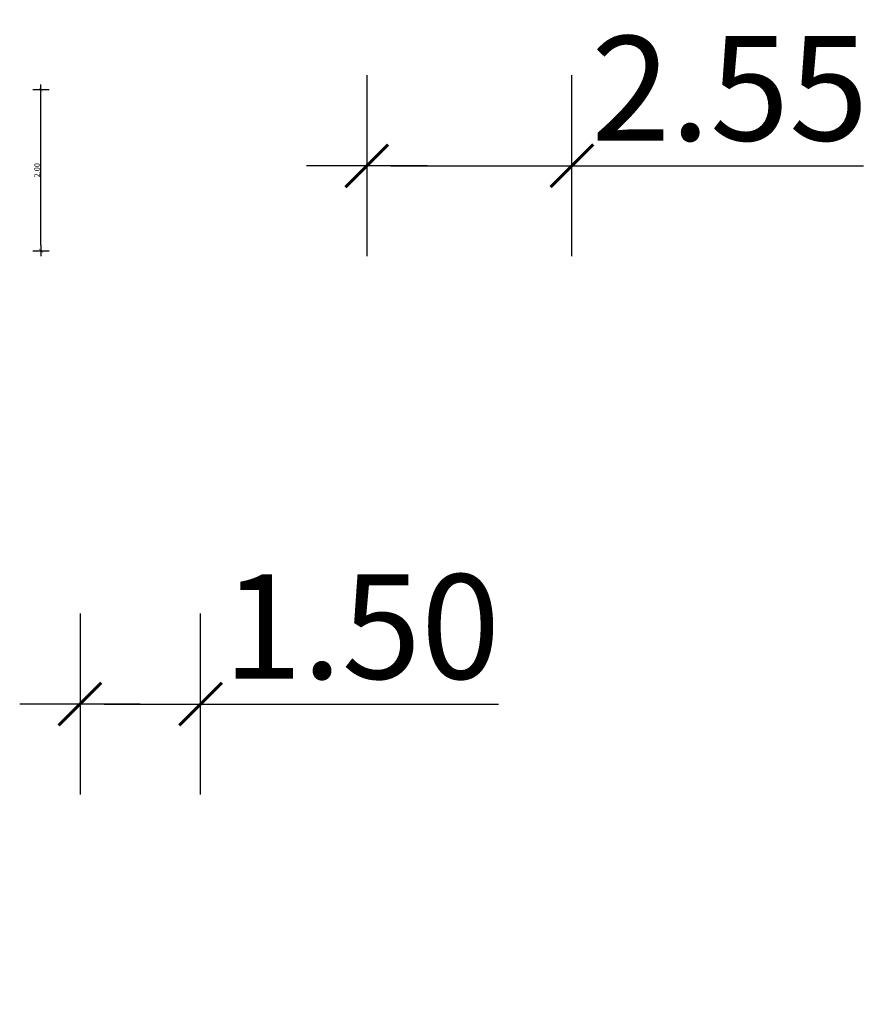
# Model space of a CAD drawing. Extents: x 139 to 1014513945, y 137 to 216636493.
# Drawn here: x 139 to 150, y 137 to 149 of the extents above; entities that cross this region are included whole.
import ezdxf

# ---------------------------------------------------------------- set-up
doc = ezdxf.new("R2010")
doc.units = 0
doc.header["$LTSCALE"] = 10
doc.layers.get('0').update_dxf_attribs({"linetype": 'CONTINUOUS'})
doc.layers.get('DEFPOINTS').update_dxf_attribs({"linetype": 'CONTINUOUS'})
doc.layers.add('KOTE', color=7, linetype='CONTINUOUS')
doc.styles.add('STYLE2', font='ARIAL.TTF', dxfattribs={"width": 0.8})
doc.dimstyles.new('K500', dxfattribs={"dimtxt": 1.3, "dimasz": 0.3, "dimexe": 1.25, "dimexo": 0.625, "dimgap": 0.3, "dimtad": 1, "dimzin": 4, "dimdsep": 46, "dimtxsty": 'STYLE2', "dimblk1": 'MOJA2', "dimblk2": 'MOJA2', "dimsah": 1, "dimcen": 2, "dimse1": 1, "dimse2": 1, "dimclrd": 5, "dimclre": 5, "dimclrt": 5, "dimadec": 0, "dimazin": 0, "dimtfac": 1, "dimtdec": 4, "dimtmove": 0, "dimatfit": 3, "dimldrblk": 'MOJA2', "dimfxl": 0, "dimtolj": 1, "dimtzin": 0, "dimarcsym": 0})

# ---------------------------------------------------------------- blocks, each defined once
blk = doc.blocks.new('A$C22D37BB5')
at = {"color": 5, "linetype": 'ByBlock'}
blk.add_line((0.16, 0.135), (0.16, 2), dxfattribs=at)
at = {"layer": 'DEFPOINTS', "color": 5, "linetype": 'ByBlock'}
for p in [(0, 2.068), (0.16, 2.068)]:
    blk.add_point(p, dxfattribs=at)
at = {"layer": 'KOTE', "color": 5, "linetype": 'Continuous'}
for p, q in [((0.16, 2), (0.16, 2.135)), ((0.262, 2.068), (0.059, 2.068)), ((0.16, 0.135), (0.16, 0)), ((0.059, 0.067), (0.262, 0.067))]:
    blk.add_line(p, q, dxfattribs=at)
at = {"layer": 'KOTE', "color": 5, "linetype": 'Continuous', "const_width": 0.00337}
for points in [[(0.184, 2.044), (0.137, 2.091)], [(0.137, 0.091), (0.184, 0.044)]]:
    blk.add_lwpolyline(points, dxfattribs=at)
at = {"color": 5, "linetype": 'ByBlock', "insert": (0.112, 1.068), "char_height": 0.0675, "attachment_point": 5, "rotation": 90, "style": 'STYLE2'}
blk.add_mtext('\\A1;2.00', dxfattribs=at)
blk = doc.blocks.new('MOJA2')
at = {"layer": 'KOTE', "color": 164, "linetype": 'Continuous'}
for p, q in [((0, -3.75), (0, 3.75)), ((-2.5, 0), (2.5, 0))]:
    blk.add_line(p, q, dxfattribs=at)
at = {"layer": 'KOTE', "color": 164, "linetype": 'Continuous', "const_width": 0.125}
blk.add_lwpolyline([(-0.884, -0.884), (0.884, 0.884)], dxfattribs=at)
blk = doc.blocks.new('*D3')
at = {"color": 5, "linetype": 'ByBlock'}
for p, q in [((140.237, 140.705), (141.136, 140.705)), ((141.436, 140.705), (145.141, 140.705))]:
    blk.add_line(p, q, dxfattribs=at)
at = {"layer": 'DEFPOINTS', "color": 0, "linetype": 'ByBlock'}
for p in [(139.937, 147.758), (141.436, 147.726), (141.436, 140.705)]:
    blk.add_point(p, dxfattribs=at)
at = {"color": 5, "linetype": 'ByBlock', "xscale": 0.3, "yscale": 0.3, "zscale": 0.3, "rotation": 180}
blk.add_blockref('MOJA2', (139.937, 140.705), dxfattribs=at)
at = {"color": 5, "linetype": 'ByBlock', "xscale": 0.3, "yscale": 0.3, "zscale": 0.3}
blk.add_blockref('MOJA2', (141.436, 140.705), dxfattribs=at)
at = {"color": 5, "linetype": 'ByBlock', "insert": (143.439, 141.669), "char_height": 1.3, "attachment_point": 5, "style": 'STYLE2'}
blk.add_mtext('\\A1;1.50', dxfattribs=at)
blk = doc.blocks.new('*D4')
at = {"color": 5, "linetype": 'ByBlock'}
for p, q in [((143.803, 147.399), (145.754, 147.399)), ((146.054, 147.399), (149.681, 147.399))]:
    blk.add_line(p, q, dxfattribs=at)
at = {"layer": 'DEFPOINTS', "color": 0, "linetype": 'ByBlock'}
for p in [(146.054, 147.399), (143.503, 137.004), (146.054, 136.971)]:
    blk.add_point(p, dxfattribs=at)
at = {"color": 5, "linetype": 'ByBlock', "xscale": 0.3, "yscale": 0.3, "zscale": 0.3, "rotation": 180}
blk.add_blockref('MOJA2', (143.503, 147.399), dxfattribs=at)
at = {"color": 5, "linetype": 'ByBlock', "xscale": 0.3, "yscale": 0.3, "zscale": 0.3}
blk.add_blockref('MOJA2', (146.054, 147.399), dxfattribs=at)
at = {"color": 5, "linetype": 'ByBlock', "insert": (148.018, 148.363), "char_height": 1.3, "attachment_point": 5, "style": 'STYLE2'}
blk.add_mtext('\\A1;2.55', dxfattribs=at)

msp = doc.modelspace()

# ---------------------------------------------------------------- block references
msp.add_blockref('A$C22D37BB5', (139.29, 146.275))

# ---------------------------------------------------------------- dimensions: what is measured, and where the dimension line sits
for base, p1, p2, picture, middle in [((146.054, 147.399), (143.503, 137.004), (146.054, 136.971), '*D4', (148.018, 148.363)), ((141.436, 140.705), (139.937, 147.758), (141.436, 147.726), '*D3', (143.439, 141.669))]:
    dim = msp.add_linear_dim(base=base, p1=p1, p2=p2, dimstyle='K500')
    dim.commit()
    dim.dimension.update_dxf_attribs({"geometry": picture, "text_midpoint": middle})

doc.saveas('drawing.dxf')
